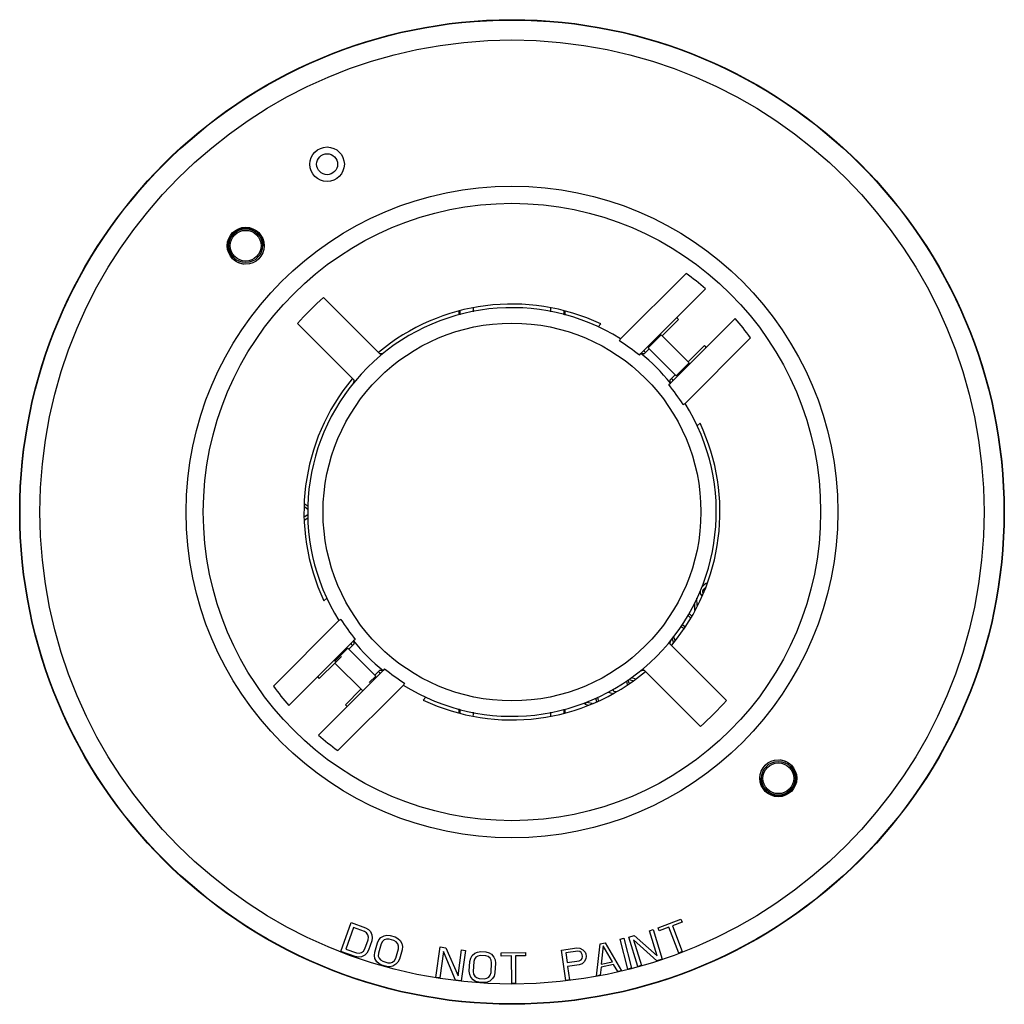
# Model space of a CAD drawing. Units: inches. Extents: x 7.83 to 9.86, y 2.85 to 6.52.
# Drawn here: x 7.83 to 9.83, y 2.85 to 4.85 of the extents above; entities that cross this region are included whole.
import ezdxf

# ---------------------------------------------------------------- set-up
doc = ezdxf.new("R2010")
doc.units = ezdxf.units.IN
doc.header["$LTSCALE"] = 0.935
doc.header["$MEASUREMENT"] = 0
doc.layers.get('0').update_dxf_attribs({"linetype": 'CONTINUOUS'})

msp = doc.modelspace()

# ---------------------------------------------------------------- linework, layer by layer
at = {"color": 7, "linetype": 'Continuous'}
for p, q in [((9.1835, 4.3359), (9.0504, 4.2028)), ((9.0916, 4.1733), (9.2229, 4.3045)), ((8.5612, 4.1729), (8.447, 4.2871)), ((8.7509, 4.2657), (8.7509, 4.2582)), ((8.9086, 4.2578), (8.9086, 4.265)), ((8.7222, 4.2515), (8.7222, 4.2587)), ((8.724, 4.2592), (8.724, 4.2519)), ((8.9355, 4.2516), (8.9355, 4.2596)), ((8.9372, 4.2592), (8.9372, 4.2511)), ((9.1677, 4.2423), (9.1347, 4.2093)), ((9.283, 4.2444), (9.1517, 4.1131)), ((8.394, 4.234), (8.5082, 4.1198)), ((9.0102, 4.2333), (9.0046, 4.2277)), ((9.0479, 4.1988), (9.0504, 4.2028)), ((9.1329, 4.211), (9.1064, 4.1845)), ((9.1214, 4.2031), (9.1232, 4.2013)), ((9.1329, 4.211), (9.1895, 4.1545)), ((9.1812, 4.072), (9.3143, 4.2051)), ((9.1082, 4.1827), (9.0983, 4.1729)), ((9.1064, 4.1845), (9.163, 4.1279)), ((9.1144, 4.196), (9.1161, 4.1942)), ((9.1877, 4.1562), (9.2208, 4.1893)), ((9.0886, 4.1696), (9.0916, 4.1733)), ((9.1895, 4.1545), (9.163, 4.1279)), ((9.1798, 4.1447), (9.1815, 4.143)), ((9.1513, 4.1198), (9.1612, 4.1297)), ((9.1727, 4.1377), (9.1745, 4.1359)), ((9.148, 4.1102), (9.1517, 4.1131)), ((9.1772, 4.0694), (9.1812, 4.072)), ((9.2061, 4.0261), (9.2118, 4.0318)), ((8.4158, 3.8626), (8.4078, 3.8682)), ((8.408, 3.8623), (8.4158, 3.8567)), ((8.4159, 3.8465), (8.4087, 3.8413)), ((8.4089, 3.8357), (8.4157, 3.8404)), ((9.2205, 3.7037), (9.2152, 3.6984)), ((9.2242, 3.7061), (9.2205, 3.7037)), ((9.226, 3.7066), (9.2242, 3.7061)), ((9.2118, 3.691), (9.2121, 3.6859)), ((9.2121, 3.6859), (9.2149, 3.6819)), ((9.2149, 3.6819), (9.2171, 3.6841)), ((9.2171, 3.6881), (9.2175, 3.6913)), ((9.2181, 3.6862), (9.2171, 3.6881)), ((9.2175, 3.6913), (9.2192, 3.6943)), ((9.2192, 3.6943), (9.223, 3.6981)), ((8.4534, 3.6764), (8.4477, 3.6708)), ((9.2006, 3.6661), (9.2006, 3.6511)), ((9.2056, 3.6612), (9.2055, 3.676)), ((9.1871, 3.6417), (9.1911, 3.6377)), ((9.1947, 3.64), (9.1894, 3.6453)), ((9.1951, 3.6396), (9.1947, 3.64)), ((8.4783, 3.6306), (8.3451, 3.4975)), ((8.4823, 3.6331), (8.4783, 3.6306)), ((9.1802, 3.6188), (9.1756, 3.6222)), ((9.1911, 3.6377), (9.1928, 3.6354)), ((9.1733, 3.6186), (9.1772, 3.6158)), ((9.1772, 3.6158), (9.1799, 3.6143)), ((9.1809, 3.6186), (9.1802, 3.6188)), ((8.3765, 3.4581), (8.5078, 3.5894)), ((8.5082, 3.5827), (8.4983, 3.5729)), ((8.5114, 3.5924), (8.5078, 3.5894)), ((9.2655, 3.4685), (9.1513, 3.5827)), ((9.1552, 3.5937), (9.1568, 3.5873)), ((9.1568, 3.5873), (9.1564, 3.5841)), ((9.1596, 3.5941), (9.1582, 3.5967)), ((9.1611, 3.5902), (9.1596, 3.5941)), ((8.4965, 3.5746), (8.47, 3.5481)), ((8.485, 3.5667), (8.4868, 3.5649)), ((8.4965, 3.5746), (8.5531, 3.5181)), ((8.4718, 3.5464), (8.4383, 3.5129)), ((8.47, 3.5481), (8.472, 3.5461)), ((8.4702, 3.5443), (8.4835, 3.5576)), ((8.5265, 3.488), (8.4702, 3.5443)), ((8.4779, 3.556), (8.4762, 3.5578)), ((8.5679, 3.5293), (8.4366, 3.398)), ((8.5513, 3.5198), (8.5612, 3.5297)), ((8.5709, 3.533), (8.5679, 3.5293)), ((9.0983, 3.5297), (9.2125, 3.4155)), ((8.5531, 3.5181), (8.5398, 3.5048)), ((8.5531, 3.5145), (8.5513, 3.5163)), ((8.6116, 3.5038), (8.6091, 3.4998)), ((9.0622, 3.5083), (9.0637, 3.501)), ((9.0675, 3.5036), (9.066, 3.5105)), ((9.0668, 3.511), (9.0753, 3.5092)), ((9.08, 3.5125), (9.0716, 3.5143)), ((8.476, 3.3667), (8.6091, 3.4998)), ((8.4913, 3.4598), (8.523, 3.4915)), ((9.0248, 3.4853), (9.0327, 3.4835)), ((9.0327, 3.4835), (9.0331, 3.4819)), ((9.0363, 3.487), (9.0353, 3.4914)), ((9.0414, 3.486), (9.0363, 3.487)), ((8.6493, 3.4693), (8.6549, 3.4749)), ((8.9813, 3.4645), (8.9777, 3.4609)), ((8.9777, 3.4609), (8.986, 3.459)), ((8.9924, 3.4621), (8.9813, 3.4645)), ((8.9996, 3.4735), (9.0011, 3.4664)), ((9.0054, 3.4684), (9.0038, 3.4751)), ((8.7222, 3.4434), (8.7222, 3.4515)), ((8.724, 3.451), (8.724, 3.443)), ((8.7509, 3.4448), (8.7509, 3.4376)), ((8.9086, 3.4369), (8.9086, 3.4444)), ((8.9355, 3.4434), (8.9355, 3.4507)), ((8.9372, 3.451), (8.9372, 3.4439)), ((9.1266, 3.0065), (9.1728, 3.0241)), ((9.1728, 3.0241), (9.1752, 3.0179)), ((8.482, 2.9586), (8.5031, 3.0175)), ((8.5078, 3.0073), (8.492, 2.9635)), ((8.5031, 3.0175), (8.5325, 3.0069)), ((8.5298, 2.9994), (8.5078, 3.0073)), ((8.5325, 3.0069), (8.5382, 3.0035)), ((8.5382, 3.0035), (8.5422, 2.9992)), ((9.1093, 3.0007), (9.1168, 3.003)), ((9.1249, 2.9499), (9.1093, 3.0007)), ((9.1168, 3.003), (9.1351, 2.9433)), ((9.129, 3.0002), (9.1266, 3.0065)), ((9.1485, 3.0077), (9.129, 3.0002)), ((9.1684, 2.9555), (9.1485, 3.0077)), ((9.1752, 3.0179), (9.1558, 3.0105)), ((9.1558, 3.0105), (9.1757, 2.9583)), ((8.5343, 2.9964), (8.5298, 2.9994)), ((8.5309, 2.9637), (8.5376, 2.9825)), ((8.5371, 2.9926), (8.5343, 2.9964)), ((8.5382, 2.9879), (8.5371, 2.9926)), ((8.5376, 2.9825), (8.5382, 2.9879)), ((8.5422, 2.9992), (8.5453, 2.9924)), ((8.546, 2.9866), (8.5449, 2.9799)), ((8.5453, 2.9924), (8.546, 2.9866)), ((8.5563, 2.9762), (8.5594, 2.9823)), ((8.5594, 2.9823), (8.5633, 2.9867)), ((8.5633, 2.9867), (8.5698, 2.9904)), ((8.5701, 2.982), (8.5665, 2.9789)), ((8.5698, 2.9904), (8.5755, 2.9916)), ((8.5746, 2.9835), (8.5701, 2.982)), ((8.58, 2.9834), (8.5746, 2.9835)), ((8.5755, 2.9916), (8.5821, 2.9911)), ((8.59, 2.9806), (8.58, 2.9834)), ((8.5821, 2.9911), (8.5921, 2.9882)), ((8.5946, 2.9779), (8.59, 2.9806)), ((8.5921, 2.9882), (8.5981, 2.9852)), ((8.5981, 2.9852), (8.6023, 2.9812)), ((8.6023, 2.9812), (8.6059, 2.9747)), ((9.0492, 2.9835), (9.0568, 2.9854)), ((9.0648, 2.9229), (9.0492, 2.9835)), ((9.0568, 2.9854), (9.0724, 2.9249)), ((9.067, 2.9878), (9.0782, 2.9912)), ((9.0853, 2.928), (9.067, 2.9878)), ((9.1239, 2.9398), (9.0768, 2.9824)), ((9.0768, 2.9824), (9.0928, 2.9303)), ((9.0782, 2.9912), (9.1249, 2.9499)), ((8.492, 2.9635), (8.5141, 2.9556)), ((8.5278, 2.9592), (8.5309, 2.9637)), ((8.5382, 2.9611), (8.5347, 2.9553)), ((8.5449, 2.9799), (8.5382, 2.9611)), ((8.5509, 2.957), (8.5563, 2.9762)), ((8.5638, 2.9741), (8.5584, 2.9549)), ((8.5665, 2.9789), (8.5638, 2.9741)), ((8.5935, 2.945), (8.5989, 2.9642)), ((8.5977, 2.9743), (8.5946, 2.9779)), ((8.5991, 2.9697), (8.5977, 2.9743)), ((8.5989, 2.9642), (8.5991, 2.9697)), ((8.6064, 2.9621), (8.601, 2.9429)), ((8.6059, 2.9747), (8.607, 2.9689)), ((8.607, 2.9689), (8.6064, 2.9621)), ((8.6752, 2.9058), (8.6836, 2.9678)), ((8.6836, 2.9678), (8.6952, 2.9662)), ((8.6952, 2.9662), (8.7203, 2.9091)), ((8.7203, 2.9091), (8.7275, 2.9618)), ((8.7352, 2.9608), (8.7268, 2.8988)), ((8.7275, 2.9618), (8.7352, 2.9608)), ((8.9302, 2.9615), (8.9612, 2.9658)), ((8.9389, 2.8996), (8.9302, 2.9615)), ((8.9612, 2.9658), (8.9678, 2.9654)), ((8.9678, 2.9654), (8.9735, 2.9622)), ((8.9735, 2.9622), (8.9781, 2.9575)), ((9.0011, 2.9087), (9.0086, 2.9742)), ((9.0086, 2.9742), (9.0188, 2.9763)), ((9.0148, 2.9701), (9.0107, 2.9325)), ((9.0337, 2.9373), (9.0148, 2.9701)), ((9.0188, 2.9763), (9.0521, 2.9194)), ((8.5114, 2.9481), (8.482, 2.9586)), ((8.518, 2.9471), (8.5114, 2.9481)), ((8.5141, 2.9556), (8.5195, 2.9551)), ((8.5238, 2.9479), (8.518, 2.9471)), ((8.5195, 2.9551), (8.524, 2.9563)), ((8.5305, 2.9511), (8.5238, 2.9479)), ((8.524, 2.9563), (8.5278, 2.9592)), ((8.5347, 2.9553), (8.5305, 2.9511)), ((8.5503, 2.9503), (8.5509, 2.957)), ((8.5514, 2.9445), (8.5503, 2.9503)), ((8.555, 2.9379), (8.5514, 2.9445)), ((8.5584, 2.9549), (8.5582, 2.9494)), ((8.5582, 2.9494), (8.5596, 2.9449)), ((8.5596, 2.9449), (8.5627, 2.9413)), ((8.5627, 2.9413), (8.5673, 2.9386)), ((8.5872, 2.9371), (8.5908, 2.9403)), ((8.5908, 2.9403), (8.5935, 2.945)), ((8.601, 2.9429), (8.598, 2.9369)), ((8.6903, 2.9588), (8.683, 2.9048)), ((8.7152, 2.9004), (8.6903, 2.9588)), ((8.7442, 2.9385), (8.746, 2.9451)), ((8.746, 2.9451), (8.7489, 2.9502)), ((8.7489, 2.9502), (8.7544, 2.9552)), ((8.7537, 2.9432), (8.752, 2.938)), ((8.7565, 2.947), (8.7537, 2.9432)), ((8.7544, 2.9552), (8.7598, 2.9575)), ((8.7606, 2.9494), (8.7565, 2.947)), ((8.7598, 2.9575), (8.7664, 2.9584)), ((8.7659, 2.9504), (8.7606, 2.9494)), ((8.7763, 2.9497), (8.7659, 2.9504)), ((8.7664, 2.9584), (8.7768, 2.9577)), ((8.7814, 2.9481), (8.7763, 2.9497)), ((8.7768, 2.9577), (8.7832, 2.956)), ((8.7851, 2.9452), (8.7814, 2.9481)), ((8.7832, 2.956), (8.7882, 2.953)), ((8.7875, 2.941), (8.7851, 2.9452)), ((8.7884, 2.9356), (8.7875, 2.941)), ((8.7882, 2.953), (8.7931, 2.9473)), ((8.7931, 2.9473), (8.7953, 2.9418)), ((8.7953, 2.9418), (8.7962, 2.9351)), ((8.808, 2.9561), (8.8575, 2.9562)), ((8.808, 2.9494), (8.808, 2.9561)), ((8.8289, 2.9495), (8.808, 2.9494)), ((8.8291, 2.8936), (8.8289, 2.9495)), ((8.8575, 2.9496), (8.8367, 2.9495)), ((8.8367, 2.9495), (8.8369, 2.8937)), ((8.8575, 2.9562), (8.8575, 2.9496)), ((8.9634, 2.9594), (8.9389, 2.956)), ((8.9389, 2.956), (8.9417, 2.9362)), ((8.9675, 2.9586), (8.9634, 2.9594)), ((8.9662, 2.9397), (8.9699, 2.9415)), ((8.9704, 2.9564), (8.9675, 2.9586)), ((8.9699, 2.9415), (8.9721, 2.9445)), ((8.9722, 2.9526), (8.9704, 2.9564)), ((8.9721, 2.9445), (8.9728, 2.9487)), ((8.9728, 2.9487), (8.9722, 2.9526)), ((8.98, 2.9443), (8.9769, 2.9385)), ((8.9781, 2.9575), (8.98, 2.9537)), ((8.98, 2.9537), (8.9807, 2.9484)), ((8.9807, 2.9484), (8.98, 2.9443)), ((9.1351, 2.9433), (9.1239, 2.9398)), ((9.1757, 2.9583), (9.1684, 2.9555)), ((8.5593, 2.934), (8.555, 2.9379)), ((8.5652, 2.9309), (8.5593, 2.934)), ((8.5752, 2.9281), (8.5652, 2.9309)), ((8.5673, 2.9386), (8.5774, 2.9358)), ((8.5818, 2.9276), (8.5752, 2.9281)), ((8.5774, 2.9358), (8.5827, 2.9356)), ((8.5876, 2.9287), (8.5818, 2.9276)), ((8.5827, 2.9356), (8.5872, 2.9371)), ((8.594, 2.9325), (8.5876, 2.9287)), ((8.598, 2.9369), (8.594, 2.9325)), ((8.7429, 2.9186), (8.7442, 2.9385)), ((8.752, 2.938), (8.7507, 2.9181)), ((8.7871, 2.9157), (8.7884, 2.9356)), ((8.7962, 2.9351), (8.7949, 2.9152)), ((8.9417, 2.9362), (8.9662, 2.9397)), ((8.966, 2.9316), (8.9428, 2.9283)), ((8.9428, 2.9283), (8.9467, 2.9007)), ((8.9723, 2.9338), (8.966, 2.9316)), ((8.9769, 2.9385), (8.9723, 2.9338)), ((9.0106, 2.927), (9.0087, 2.9104)), ((9.036, 2.9324), (9.0106, 2.927)), ((9.0107, 2.9325), (9.0337, 2.9373)), ((9.0444, 2.9178), (9.036, 2.9324)), ((9.0724, 2.9249), (9.0648, 2.9229)), ((9.0928, 2.9303), (9.0853, 2.928)), ((8.683, 2.9048), (8.6752, 2.9058)), ((8.7268, 2.8988), (8.7152, 2.9004)), ((8.7438, 2.9119), (8.7429, 2.9186)), ((8.7461, 2.9064), (8.7438, 2.9119)), ((8.7509, 2.9008), (8.7461, 2.9064)), ((8.7507, 2.9181), (8.7517, 2.9127)), ((8.7559, 2.8978), (8.7509, 2.9008)), ((8.7517, 2.9127), (8.754, 2.9085)), ((8.754, 2.9085), (8.7577, 2.9056)), ((8.7577, 2.9056), (8.7629, 2.904)), ((8.7629, 2.904), (8.7733, 2.9033)), ((8.7733, 2.9033), (8.7785, 2.9043)), ((8.7785, 2.9043), (8.7826, 2.9067)), ((8.7826, 2.9067), (8.7855, 2.9105)), ((8.7902, 2.9035), (8.7847, 2.8986)), ((8.7855, 2.9105), (8.7871, 2.9157)), ((8.7932, 2.9087), (8.7902, 2.9035)), ((8.7949, 2.9152), (8.7932, 2.9087)), ((8.9467, 2.9007), (8.9389, 2.8996)), ((9.0087, 2.9104), (9.0011, 2.9087)), ((9.0521, 2.9194), (9.0444, 2.9178)), ((8.7623, 2.896), (8.7559, 2.8978)), ((8.7727, 2.8953), (8.7623, 2.896)), ((8.7793, 2.8962), (8.7727, 2.8953)), ((8.7847, 2.8986), (8.7793, 2.8962)), ((8.8369, 2.8937), (8.8291, 2.8936))]:
    msp.add_line(p, q, dxfattribs=at)
for centre, radius in [((8.8297, 3.8513), 1), ((8.8297, 3.8513), 0.9993), ((8.8297, 3.8513), 0.9589), ((8.4542, 4.5577), 0.035), ((8.4542, 4.5577), 0.0213), ((8.8297, 3.8513), 0.6619), ((8.8297, 3.8513), 0.627), ((8.2888, 4.3922), 0.0375), ((8.2888, 4.3922), 0.0343), ((8.2888, 4.3922), 0.0312), ((8.8297, 3.8513), 0.3837), ((9.3707, 3.3104), 0.0375), ((9.3707, 3.3104), 0.0343), ((9.3707, 3.3104), 0.0312)]:
    msp.add_circle(centre, radius, dxfattribs=at)
for centre, radius, start, end in [((8.8297, 3.8513), 0.6, 49.0619, 53.8685), ((8.8297, 3.8513), 0.58, 131.2929, 138.7071), ((8.8297, 3.8513), 0.415, 57.9336, 212.1275), ((8.8297, 3.8513), 0.4225, 64.7111, 129.9079), ((8.8297, 3.8513), 0.5172, 49.158, 49.7131), ((8.8297, 3.8513), 0.6, 36.1315, 40.9381), ((8.8297, 3.8513), 0.4103, 50.8779, 57.8789), ((8.8297, 3.8513), 0.5172, 40.2869, 40.842), ((8.8297, 3.8513), 0.415, 39.1221, 50.8779), ((8.8297, 3.8513), 0.4225, 50.1724, 50.7852), ((8.8297, 3.8513), 0.4225, 140.1742, 205.2889), ((8.8297, 3.8513), 0.4225, 39.215, 39.9079), ((8.8297, 3.8513), 0.4103, 32.1211, 39.1221), ((8.8297, 3.8513), 0.415, 237.8725, 32.1275), ((8.8297, 3.8513), 0.4225, 320.1742, 25.2889), ((8.8297, 3.8513), 0.4103, 212.1211, 219.1221), ((8.8297, 3.8513), 0.4225, 219.215, 219.9079), ((8.8297, 3.8513), 0.415, 219.1221, 230.8779), ((8.8297, 3.8513), 0.4225, 230.1724, 230.7852), ((8.8297, 3.8513), 0.4103, 230.8779, 237.8789), ((8.8297, 3.8513), 0.4225, 244.7111, 309.9079), ((8.757, 3.7785), 0.415, 219.1221, 219.8149), ((8.8297, 3.8513), 0.6, 216.1315, 220.9381), ((8.8297, 3.8513), 0.58, 311.2929, 318.7071), ((8.757, 3.7785), 0.415, 230.1851, 230.8779), ((8.8297, 3.8513), 0.6, 229.0619, 233.8685)]:
    msp.add_arc(centre, radius, start, end, dxfattribs=at)
for points, start_tangent, end_tangent in [([(8.2697, 4.4221), (8.2646, 4.4181)], (-0.005433, -0.003519), (-0.004726, -0.004421)), ([(8.3261, 4.3922), (8.3241, 4.4035), (8.3187, 4.4135), (8.3109, 4.4211), (8.3015, 4.426), (8.2922, 4.4279), (8.2834, 4.4275), (8.2759, 4.4253), (8.2697, 4.4221)], (-0.001691, 0.077361), (-0.065035, -0.042129)), ([(8.2574, 4.4087), (8.255, 4.4033), (8.2536, 4.3978), (8.2531, 4.3922)], (-0.008114, -0.015156), (-0.00036, -0.017169)), ([(8.2606, 4.4137), (8.2574, 4.4087)], (-0.003575, -0.004677), (-0.002778, -0.00519)), ([(8.2646, 4.4181), (8.2606, 4.4137)], (-0.004428, -0.004142), (-0.003682, -0.004816)), ([(8.2531, 4.3922), (8.2545, 4.3811), (8.2594, 4.3709), (8.267, 4.3627), (8.2763, 4.3574), (8.2856, 4.3551)], (-0.00113, -0.053966), (0.053805, -0.005933)), ([(8.5718, 4.1764), (8.5702, 4.1752), (8.5686, 4.1742), (8.5671, 4.1734), (8.5656, 4.1728), (8.5642, 4.1724), (8.563, 4.1722), (8.562, 4.1724), (8.5612, 4.1729)], (-0.009272, -0.007356), (-0.008369, 0.008369)), ([(9.0983, 4.1729), (9.0975, 4.1724), (9.0965, 4.1722), (9.0953, 4.1724), (9.0939, 4.1728), (9.0924, 4.1734), (9.092, 4.1736)], (-0.004748, -0.004748), (-0.005982, 0.003053)), ([(8.5082, 4.1198), (8.5086, 4.1191), (8.5088, 4.118), (8.5087, 4.1168), (8.5083, 4.1155), (8.5077, 4.114), (8.5068, 4.1124), (8.5058, 4.1108), (8.5046, 4.1092)], (0.008369, -0.008369), (-0.007356, -0.009272)), ([(9.1512, 4.1155), (9.1508, 4.1168), (9.1507, 4.118), (9.1509, 4.1191)], (-0.001233, 0.003482), (0.001233, 0.003514)), ([(9.1509, 4.1191), (9.1513, 4.1198)], (0.000301, 0.000858), (0.000637, 0.000637)), ([(9.1521, 4.1135), (9.1518, 4.114), (9.1512, 4.1155)], (-0.000965, 0.001891), (-0.000709, 0.002002)), ([(8.5074, 3.5891), (8.5077, 3.5886), (8.5083, 3.5871)], (0.000965, -0.001891), (0.000709, -0.002002)), ([(8.5086, 3.5835), (8.5082, 3.5827)], (-0.000301, -0.000858), (-0.000637, -0.000637)), ([(8.5083, 3.5871), (8.5087, 3.5858), (8.5088, 3.5845), (8.5086, 3.5835)], (0.001233, -0.003482), (-0.001233, -0.003514)), ([(9.1513, 3.5827), (9.1509, 3.5835), (9.1507, 3.5845), (9.1508, 3.5858), (9.1512, 3.5871), (9.1518, 3.5886), (9.1527, 3.5902), (9.1537, 3.5918), (9.1548, 3.5934)], (-0.008369, 0.008369), (0.007356, 0.009272)), ([(8.5612, 3.5297), (8.562, 3.5302), (8.563, 3.5303), (8.5642, 3.5302), (8.5656, 3.5298), (8.5671, 3.5292), (8.5675, 3.529)], (0.004748, 0.004748), (0.005982, -0.003053)), ([(9.0877, 3.5262), (9.0893, 3.5274), (9.0909, 3.5284), (9.0924, 3.5292), (9.0939, 3.5298), (9.0953, 3.5302), (9.0965, 3.5303), (9.0975, 3.5302), (9.0983, 3.5297)], (0.009272, 0.007356), (0.008369, -0.008369)), ([(9.4064, 3.3104), (9.4049, 3.3215), (9.4001, 3.3317), (9.3925, 3.3399), (9.3831, 3.3452), (9.3739, 3.3475)], (0.00113, 0.053966), (-0.053805, 0.005933)), ([(9.3334, 3.3104), (9.3354, 3.2991), (9.3408, 3.2891), (9.3486, 3.2814), (9.3579, 3.2766), (9.3673, 3.2747), (9.3761, 3.2751), (9.3836, 3.2772), (9.3898, 3.2805)], (0.001691, -0.077361), (0.065035, 0.042129)), ([(9.4021, 3.2939), (9.4045, 3.2992), (9.4059, 3.3048), (9.4064, 3.3104)], (0.008114, 0.015156), (0.00036, 0.017169)), ([(9.3898, 3.2805), (9.3949, 3.2844)], (0.005433, 0.003519), (0.004726, 0.004421)), ([(9.3949, 3.2844), (9.3989, 3.2889)], (0.004428, 0.004142), (0.003682, 0.004816)), ([(9.3989, 3.2889), (9.4021, 3.2939)], (0.003575, 0.004677), (0.002778, 0.00519))]:
    msp.add_spline(points, degree=3, dxfattribs=dict(at, start_tangent=start_tangent, end_tangent=end_tangent))

doc.saveas('drawing.dxf')
